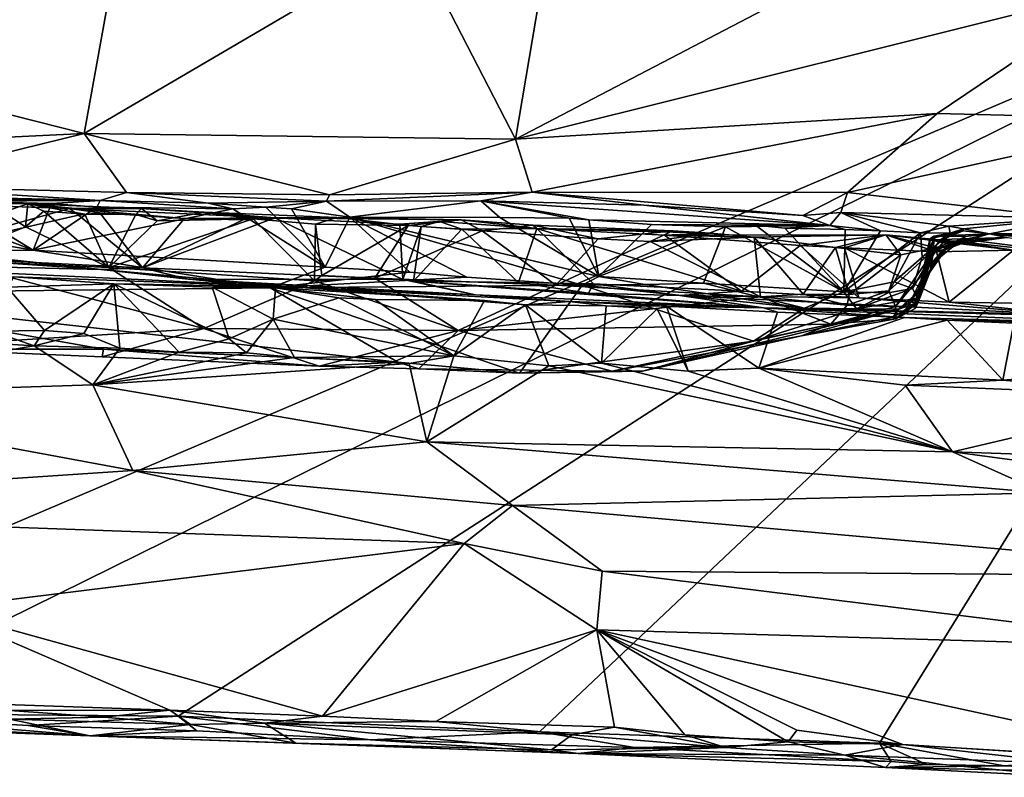
# Model space of a CAD drawing. Units: metres. Extents: x 24.78 to 30.5, y 1.35 to 7.15.
# Drawn here: x 28.41 to 29.48, y 1.38 to 2.2 of the extents above; entities that cross this region are included whole.
import ezdxf

# ---------------------------------------------------------------- set-up
doc = ezdxf.new("R2010")
doc.units = ezdxf.units.M

msp = doc.modelspace()

# ---------------------------------------------------------------- linework, layer by layer
at = {"layer": '1'}
for points in [[(29.8818, 2.2807, -1.6127), (27.9937, 1.4766, -1.5857), (27.7231, 3.4856, -1.6021)], [(28.0129, 2.1943, 1.0981), (28.5073, 2.2158, 1.1191), (28.0307, 2.3437, 1.1919)], [(28.1915, 1.4458, -1.5831), (27.9937, 1.4766, -1.5857), (29.8818, 2.2807, -1.6127)], [(28.1915, 1.4458, -1.5831), (29.8818, 2.2807, -1.6127), (28.5838, 1.4425, -1.5874)], [(28.5073, 2.2158, 1.1191), (28.4818, 2.0754, 1.0206), (28.8392, 2.2852, 1.1682)], [(28.8392, 2.2852, 1.1682), (28.4818, 2.0754, 1.0206), (28.9502, 2.0693, 1.0317)], [(28.5838, 1.4425, -1.5874), (29.8818, 2.2807, -1.6127), (28.9765, 1.4253, -1.5901)], [(28.8392, 2.2852, 1.1682), (28.9502, 2.0693, 1.0317), (28.9873, 2.2877, 1.1719)], [(28.9873, 2.2877, 1.1719), (28.9502, 2.0693, 1.0317), (29.337, 2.2714, 1.1705)], [(28.9765, 1.4253, -1.5901), (29.8818, 2.2807, -1.6127), (29.3457, 1.4132, -1.5943)], [(29.3457, 1.4132, -1.5943), (29.8818, 2.2807, -1.6127), (29.5955, 1.3979, -1.5971)], [(29.337, 2.2714, 1.1705), (28.9502, 2.0693, 1.0317), (29.6119, 2.235, 1.1574)], [(29.6119, 2.235, 1.1574), (28.9502, 2.0693, 1.0317), (29.4084, 2.0971, 1.0668)], [(29.6119, 2.235, 1.1574), (29.4084, 2.0971, 1.0668), (29.6707, 2.0908, 1.0683)], [(28.0129, 2.1943, 1.0981), (28.4818, 2.0754, 1.0206), (28.5073, 2.2158, 1.1191)], [(28.0129, 2.1943, 1.0981), (28.0019, 2.0522, 0.9845), (28.4818, 2.0754, 1.0206)], [(28.9502, 2.0693, 1.0317), (28.9683, 2.0118, 0.9804), (29.4084, 2.0971, 1.0668)], [(28.9683, 2.0118, 0.9804), (29.311, 2.0115, 0.9916), (29.4084, 2.0971, 1.0668)], [(29.4084, 2.0971, 1.0668), (29.311, 2.0115, 0.9916), (29.6707, 2.0908, 1.0683)], [(29.6707, 2.0908, 1.0683), (29.311, 2.0115, 0.9916), (29.5529, 1.9835, 0.9598)], [(28.4818, 2.0754, 1.0206), (28.0019, 2.0522, 0.9845), (28.2507, 2.0185, 0.9537)], [(28.2507, 2.0185, 0.9537), (28.5279, 2.0112, 0.9556), (28.4818, 2.0754, 1.0206)], [(28.4818, 2.0754, 1.0206), (28.5279, 2.0112, 0.9556), (28.7482, 2.009, 0.9662)], [(28.4818, 2.0754, 1.0206), (28.7482, 2.009, 0.9662), (28.9502, 2.0693, 1.0317)], [(28.9502, 2.0693, 1.0317), (28.7482, 2.009, 0.9662), (28.9683, 2.0118, 0.9804)], [(28.2507, 2.0185, 0.9537), (28.2446, 2.009, 0.8248), (28.4992, 2.0027, 0.8319)], [(28.5279, 2.0112, 0.9556), (28.2507, 2.0185, 0.9537), (28.4992, 2.0027, 0.8319)], [(28.4992, 2.0027, 0.8319), (28.6166, 1.9998, 0.8221), (28.5279, 2.0112, 0.9556)], [(28.5279, 2.0112, 0.9556), (28.6166, 1.9998, 0.8221), (28.7451, 2.002, 0.9449)], [(28.7482, 2.009, 0.9662), (28.5279, 2.0112, 0.9556), (28.7451, 2.002, 0.9449)], [(28.9683, 2.0118, 0.9804), (28.7482, 2.009, 0.9662), (28.7451, 2.002, 0.9449)], [(28.9683, 2.0118, 0.9804), (28.7451, 2.002, 0.9449), (28.9126, 2.0022, 0.9608)], [(28.9126, 2.0022, 0.9608), (29.0899, 1.9977, 0.9589), (28.9683, 2.0118, 0.9804)], [(28.9683, 2.0118, 0.9804), (29.0899, 1.9977, 0.9589), (29.2625, 1.9865, 0.9544)], [(28.9683, 2.0118, 0.9804), (29.2625, 1.9865, 0.9544), (29.311, 2.0115, 0.9916)], [(29.311, 2.0115, 0.9916), (29.2625, 1.9865, 0.9544), (29.3036, 1.9897, 0.952)], [(29.311, 2.0115, 0.9916), (29.3036, 1.9897, 0.952), (29.5529, 1.9835, 0.9598)], [(28.1665, 1.9925, 0.8116), (28.4264, 1.9487, 0.7919), (28.2801, 2.0045, 0.8151)], [(28.2446, 2.009, 0.8248), (28.2801, 2.0045, 0.8151), (28.4992, 2.0027, 0.8319)], [(28.3521, 2.001, 0.1109), (28.2797, 2.0005, -0.0103), (28.4208, 1.9989, 0.1109)], [(28.4208, 1.9989, 0.1109), (28.2797, 2.0005, -0.0103), (28.466, 1.9939, -0.0091)], [(28.2797, 2.0005, -0.0103), (28.2822, 1.9424, -0.0377), (28.466, 1.9939, -0.0091)], [(28.2801, 2.0045, 0.8151), (28.4264, 1.9487, 0.7919), (28.339, 2.0019, 0.8098)], [(28.2801, 2.0045, 0.8151), (28.339, 2.0019, 0.8098), (28.4992, 2.0027, 0.8319)], [(28.339, 2.0019, 0.8098), (28.4463, 1.9993, 0.8115), (28.4992, 2.0027, 0.8319)], [(28.339, 2.0019, 0.8098), (28.4264, 1.9487, 0.7919), (28.4463, 1.9993, 0.8115)], [(28.3521, 2.001, 0.1109), (28.4208, 1.9989, 0.1109), (28.3939, 1.9901, 0.1271)], [(28.4992, 2.0027, 0.8319), (28.4463, 1.9993, 0.8115), (28.4957, 1.9955, 0.8164)], [(28.4992, 2.0027, 0.8319), (28.4957, 1.9955, 0.8164), (28.6435, 1.9936, 0.8075)], [(28.4992, 2.0027, 0.8319), (28.6435, 1.9936, 0.8075), (28.6166, 1.9998, 0.8221)], [(28.6166, 1.9998, 0.8221), (28.6793, 1.9953, 0.8109), (28.7451, 2.002, 0.9449)], [(28.6166, 1.9998, 0.8221), (28.6435, 1.9936, 0.8075), (28.6793, 1.9953, 0.8109)], [(28.7451, 2.002, 0.9449), (28.6793, 1.9953, 0.8109), (28.7072, 1.9938, 0.8092)], [(28.7072, 1.9938, 0.8092), (28.7705, 1.9847, 0.8133), (28.7451, 2.002, 0.9449)], [(28.7451, 2.002, 0.9449), (28.7705, 1.9847, 0.8133), (28.9126, 2.0022, 0.9608)], [(28.9126, 2.0022, 0.9608), (28.7705, 1.9847, 0.8133), (28.9333, 1.9842, 0.8109)], [(28.9126, 2.0022, 0.9608), (28.9333, 1.9842, 0.8109), (29.0086, 1.9834, 0.8123)], [(29.0086, 1.9834, 0.8123), (29.0299, 1.9815, 0.8103), (28.9126, 2.0022, 0.9608)], [(28.9126, 2.0022, 0.9608), (29.0299, 1.9815, 0.8103), (29.2918, 1.9755, 0.8554)], [(29.0899, 1.9977, 0.9589), (28.9126, 2.0022, 0.9608), (29.2918, 1.9755, 0.8554)], [(28.1665, 1.9925, 0.8116), (28.3124, 1.9479, 0.7865), (28.4264, 1.9487, 0.7919)], [(28.466, 1.9939, -0.0091), (28.2822, 1.9424, -0.0377), (28.4756, 1.9868, -0.0159)], [(28.3291, 1.9382, 0.1465), (28.3939, 1.9901, 0.1271), (28.4181, 1.9741, 0.1344)], [(28.4181, 1.9741, 0.1344), (28.3939, 1.9901, 0.1271), (28.4208, 1.9989, 0.1109)], [(28.4181, 1.9741, 0.1344), (28.4208, 1.9989, 0.1109), (28.4382, 1.9911, 0.1265)], [(28.5086, 1.9298, 0.1461), (28.4181, 1.9741, 0.1344), (28.4382, 1.9911, 0.1265)], [(28.4382, 1.9911, 0.1265), (28.4208, 1.9989, 0.1109), (28.4827, 1.9877, 0.1258)], [(28.4208, 1.9989, 0.1109), (28.466, 1.9939, -0.0091), (28.5441, 1.9939, 0.1064)], [(28.4827, 1.9877, 0.1258), (28.4208, 1.9989, 0.1109), (28.5379, 1.9876, 0.1254)], [(28.5379, 1.9876, 0.1254), (28.4208, 1.9989, 0.1109), (28.5441, 1.9939, 0.1064)], [(28.4463, 1.9993, 0.8115), (28.4264, 1.9487, 0.7919), (28.4957, 1.9955, 0.8164)], [(28.4957, 1.9955, 0.8164), (28.4264, 1.9487, 0.7919), (28.6435, 1.9936, 0.8075)], [(28.4264, 1.9487, 0.7919), (28.7438, 1.9303, 0.7881), (28.6435, 1.9936, 0.8075)], [(28.4827, 1.9877, 0.1258), (28.5086, 1.9298, 0.1461), (28.4382, 1.9911, 0.1265)], [(28.466, 1.9939, -0.0091), (28.4756, 1.9868, -0.0159), (28.4989, 1.9894, -0.0161)], [(28.4989, 1.9894, -0.0161), (28.5907, 1.983, -0.0178), (28.466, 1.9939, -0.0091)], [(28.466, 1.9939, -0.0091), (28.5907, 1.983, -0.0178), (28.689, 1.9838, -0.0105)], [(28.5441, 1.9939, 0.1064), (28.466, 1.9939, -0.0091), (28.689, 1.9838, -0.0105)], [(28.4756, 1.9868, -0.0159), (28.5452, 1.9297, -0.04), (28.4989, 1.9894, -0.0161)], [(28.4989, 1.9894, -0.0161), (28.5452, 1.9297, -0.04), (28.5907, 1.983, -0.0178)], [(28.5613, 1.9805, 0.129), (28.5379, 1.9876, 0.1254), (28.5441, 1.9939, 0.1064)], [(28.5613, 1.9805, 0.129), (28.5441, 1.9939, 0.1064), (28.6123, 1.9899, 0.1055)], [(28.5441, 1.9939, 0.1064), (28.689, 1.9838, -0.0105), (28.6123, 1.9899, 0.1055)], [(28.5613, 1.9805, 0.129), (28.6123, 1.9899, 0.1055), (28.6653, 1.9827, 0.1224)], [(28.6653, 1.9827, 0.1224), (28.6123, 1.9899, 0.1055), (28.7563, 1.9842, 0.1107)], [(28.7563, 1.9842, 0.1107), (28.6123, 1.9899, 0.1055), (28.689, 1.9838, -0.0105)], [(28.6435, 1.9936, 0.8075), (28.7438, 1.9303, 0.7881), (28.6793, 1.9953, 0.8109)], [(28.6793, 1.9953, 0.8109), (28.7438, 1.9303, 0.7881), (28.7072, 1.9938, 0.8092)], [(28.7072, 1.9938, 0.8092), (28.7438, 1.9303, 0.7881), (28.7705, 1.9847, 0.8133)], [(29.0899, 1.9977, 0.9589), (29.2918, 1.9755, 0.8554), (29.2625, 1.9865, 0.9544)], [(29.2625, 1.9865, 0.9544), (29.2918, 1.9755, 0.8554), (29.3036, 1.9897, 0.952)], [(29.3466, 1.9699, 0.8059), (29.3036, 1.9897, 0.952), (29.2918, 1.9755, 0.8554)], [(29.3466, 1.9699, 0.8059), (29.3902, 1.9674, 0.8059), (29.3036, 1.9897, 0.952)], [(29.3036, 1.9897, 0.952), (29.3902, 1.9674, 0.8059), (29.421, 1.9748, 0.8189)], [(29.3036, 1.9897, 0.952), (29.421, 1.9748, 0.8189), (29.5529, 1.9835, 0.9598)], [(28.2822, 1.9424, -0.0377), (28.5452, 1.9297, -0.04), (28.4756, 1.9868, -0.0159)], [(28.5086, 1.9298, 0.1461), (28.4827, 1.9877, 0.1258), (28.5379, 1.9876, 0.1254)], [(28.5086, 1.9298, 0.1461), (28.5379, 1.9876, 0.1254), (28.5613, 1.9805, 0.129)], [(28.5086, 1.9298, 0.1461), (28.5613, 1.9805, 0.129), (28.6653, 1.9827, 0.1224)], [(28.5086, 1.9298, 0.1461), (28.6653, 1.9827, 0.1224), (28.732, 1.9153, 0.1533)], [(28.5452, 1.9297, -0.04), (28.689, 1.9838, -0.0105), (28.6544, 1.9815, -0.019)], [(28.5452, 1.9297, -0.04), (28.8281, 1.917, -0.0426), (28.689, 1.9838, -0.0105)], [(28.5907, 1.983, -0.0178), (28.5452, 1.9297, -0.04), (28.6544, 1.9815, -0.019)], [(28.6544, 1.9815, -0.019), (28.689, 1.9838, -0.0105), (28.5907, 1.983, -0.0178)], [(28.6653, 1.9827, 0.1224), (28.7563, 1.9842, 0.1107), (28.7332, 1.9768, 0.1258)], [(28.732, 1.9153, 0.1533), (28.6653, 1.9827, 0.1224), (28.7332, 1.9768, 0.1258)], [(28.7563, 1.9842, 0.1107), (28.689, 1.9838, -0.0105), (28.8913, 1.9815, 0.1036)], [(28.689, 1.9838, -0.0105), (28.8281, 1.917, -0.0426), (28.8249, 1.977, -0.0195)], [(28.689, 1.9838, -0.0105), (28.8249, 1.977, -0.0195), (28.8913, 1.9815, 0.1036)], [(28.7332, 1.9768, 0.1258), (28.7563, 1.9842, 0.1107), (28.8337, 1.9754, 0.1241)], [(28.7438, 1.9303, 0.7881), (28.8355, 1.9249, 0.7848), (28.7705, 1.9847, 0.8133)], [(28.8337, 1.9754, 0.1241), (28.7563, 1.9842, 0.1107), (28.8913, 1.9815, 0.1036)], [(28.8355, 1.9249, 0.7848), (28.8974, 1.9193, 0.7807), (28.7705, 1.9847, 0.8133)], [(28.7705, 1.9847, 0.8133), (29.0408, 1.9201, 0.7838), (28.9333, 1.9842, 0.8109)], [(28.8974, 1.9193, 0.7807), (29.0229, 1.9108, 0.7792), (28.7705, 1.9847, 0.8133)], [(28.7705, 1.9847, 0.8133), (29.0229, 1.9108, 0.7792), (29.0408, 1.9201, 0.7838)], [(28.8249, 1.977, -0.0195), (28.8678, 1.9799, -0.0043), (28.8913, 1.9815, 0.1036)], [(28.8249, 1.977, -0.0195), (28.848, 1.9746, -0.0209), (28.8678, 1.9799, -0.0043)], [(28.8337, 1.9754, 0.1241), (28.8913, 1.9815, 0.1036), (28.914, 1.9698, 0.1253)], [(28.848, 1.9746, -0.0209), (28.892, 1.9715, -0.0206), (28.8678, 1.9799, -0.0043)], [(28.8913, 1.9815, 0.1036), (28.8678, 1.9799, -0.0043), (28.9735, 1.9723, -0.0153)], [(28.892, 1.9715, -0.0206), (28.9735, 1.9723, -0.0153), (28.8678, 1.9799, -0.0043)], [(28.914, 1.9698, 0.1253), (28.8913, 1.9815, 0.1036), (28.9691, 1.9758, 0.1096)], [(28.8913, 1.9815, 0.1036), (28.9735, 1.9723, -0.0153), (28.9691, 1.9758, 0.1096)], [(28.9333, 1.9842, 0.8109), (29.0408, 1.9201, 0.7838), (29.0086, 1.9834, 0.8123)], [(29.0086, 1.9834, 0.8123), (29.0408, 1.9201, 0.7838), (29.0299, 1.9815, 0.8103)], [(29.0299, 1.9815, 0.8103), (29.0408, 1.9201, 0.7838), (29.098, 1.9765, 0.8111)], [(29.0299, 1.9815, 0.8103), (29.098, 1.9765, 0.8111), (29.2918, 1.9755, 0.8554)], [(29.421, 1.9748, 0.8189), (29.437, 1.9719, 0.7794), (29.5529, 1.9835, 0.9598)], [(29.437, 1.9719, 0.7794), (29.4651, 1.9663, 0.5532), (29.5529, 1.9835, 0.9598)], [(29.4651, 1.9663, 0.5532), (29.6412, 1.9679, 0.7707), (29.5529, 1.9835, 0.9598)], [(28.5086, 1.9298, 0.1461), (28.3291, 1.9382, 0.1465), (28.4181, 1.9741, 0.1344)], [(28.732, 1.9153, 0.1533), (28.7332, 1.9768, 0.1258), (28.7399, 1.9213, 0.1466)], [(28.7399, 1.9213, 0.1466), (28.7332, 1.9768, 0.1258), (28.8337, 1.9754, 0.1241)], [(28.7977, 1.9184, 0.1435), (28.7399, 1.9213, 0.1466), (28.8337, 1.9754, 0.1241)], [(28.7977, 1.9184, 0.1435), (28.8337, 1.9754, 0.1241), (28.914, 1.9698, 0.1253)], [(28.7977, 1.9184, 0.1435), (28.914, 1.9698, 0.1253), (28.994, 1.9106, 0.1432)], [(28.8249, 1.977, -0.0195), (28.8281, 1.917, -0.0426), (28.848, 1.9746, -0.0209)], [(28.8281, 1.917, -0.0426), (28.8396, 1.9149, -0.0441), (28.848, 1.9746, -0.0209)], [(28.848, 1.9746, -0.0209), (28.8396, 1.9149, -0.0441), (28.892, 1.9715, -0.0206)], [(28.8396, 1.9149, -0.0441), (28.9535, 1.9136, -0.0436), (28.892, 1.9715, -0.0206)], [(28.892, 1.9715, -0.0206), (28.9535, 1.9136, -0.0436), (28.9735, 1.9723, -0.0153)], [(29.0402, 1.961, 0.125), (28.914, 1.9698, 0.1253), (28.9691, 1.9758, 0.1096)], [(28.994, 1.9106, 0.1432), (28.914, 1.9698, 0.1253), (29.0402, 1.961, 0.125)], [(28.9535, 1.9136, -0.0436), (29.0349, 1.9121, -0.0425), (28.9735, 1.9723, -0.0153)], [(29.0402, 1.961, 0.125), (28.9691, 1.9758, 0.1096), (29.1214, 1.9698, 0.1084)], [(28.9691, 1.9758, 0.1096), (28.9735, 1.9723, -0.0153), (29.1214, 1.9698, 0.1084)], [(29.0349, 1.9121, -0.0425), (29.1959, 1.9043, -0.045), (28.9735, 1.9723, -0.0153)], [(28.9735, 1.9723, -0.0153), (29.1959, 1.9043, -0.045), (29.112, 1.965, -0.0189)], [(29.1214, 1.9698, 0.1084), (28.9735, 1.9723, -0.0153), (29.1621, 1.9672, 0.1089)], [(29.1621, 1.9672, 0.1089), (28.9735, 1.9723, -0.0153), (29.112, 1.965, -0.0189)], [(29.0965, 1.9583, 0.1242), (29.0402, 1.961, 0.125), (29.1214, 1.9698, 0.1084)], [(29.098, 1.9765, 0.8111), (29.0408, 1.9201, 0.7838), (29.1784, 1.9741, 0.8041)], [(29.0408, 1.9201, 0.7838), (29.1546, 1.913, 0.7869), (29.1784, 1.9741, 0.8041)], [(29.1621, 1.9672, 0.1089), (29.0965, 1.9583, 0.1242), (29.1214, 1.9698, 0.1084)], [(29.098, 1.9765, 0.8111), (29.1784, 1.9741, 0.8041), (29.2918, 1.9755, 0.8554)], [(29.1784, 1.9741, 0.8041), (29.1546, 1.913, 0.7869), (29.3068, 1.9035, 0.7824)], [(29.1784, 1.9741, 0.8041), (29.211, 1.9757, 0.8087), (29.2918, 1.9755, 0.8554)], [(29.1784, 1.9741, 0.8041), (29.3068, 1.9035, 0.7824), (29.211, 1.9757, 0.8087)], [(29.211, 1.9757, 0.8087), (29.3068, 1.9035, 0.7824), (29.2429, 1.9725, 0.8071)], [(29.211, 1.9757, 0.8087), (29.2429, 1.9725, 0.8071), (29.2918, 1.9755, 0.8554)], [(29.2429, 1.9725, 0.8071), (29.3083, 1.9712, 0.8078), (29.2918, 1.9755, 0.8554)], [(29.2429, 1.9725, 0.8071), (29.3068, 1.9035, 0.7824), (29.3083, 1.9712, 0.8078)], [(29.2918, 1.9755, 0.8554), (29.3083, 1.9712, 0.8078), (29.3466, 1.9699, 0.8059)], [(29.3068, 1.9035, 0.7824), (29.3466, 1.9699, 0.8059), (29.3083, 1.9712, 0.8078)], [(29.3466, 1.9699, 0.8059), (29.3068, 1.9035, 0.7824), (29.3902, 1.9674, 0.8059)], [(29.421, 1.9748, 0.8189), (29.3902, 1.9674, 0.8059), (29.4225, 1.9672, 0.7888)], [(29.4097, 1.9585, 0.7208), (29.4004, 1.9612, 0.6339), (29.4365, 1.9696, 0.7017)], [(29.4365, 1.9696, 0.7017), (29.4004, 1.9612, 0.6339), (29.4048, 1.9639, 0.5793)], [(29.4365, 1.9696, 0.7017), (29.4048, 1.9639, 0.5793), (29.4651, 1.9663, 0.5532)], [(29.4225, 1.9672, 0.7888), (29.4097, 1.9585, 0.7208), (29.437, 1.9719, 0.7794)], [(29.4097, 1.9585, 0.7208), (29.4365, 1.9696, 0.7017), (29.437, 1.9719, 0.7794)], [(29.4225, 1.9672, 0.7888), (29.437, 1.9719, 0.7794), (29.421, 1.9748, 0.8189)], [(29.4365, 1.9696, 0.7017), (29.4651, 1.9663, 0.5532), (29.437, 1.9719, 0.7794)], [(29.6412, 1.9679, 0.7707), (29.4651, 1.9663, 0.5532), (29.6552, 1.9568, 0.5695)], [(28.994, 1.9106, 0.1432), (29.0402, 1.961, 0.125), (29.0965, 1.9583, 0.1242)], [(28.994, 1.9106, 0.1432), (29.0965, 1.9583, 0.1242), (29.2166, 1.8979, 0.1452)], [(29.2097, 1.963, 0.1183), (29.0965, 1.9583, 0.1242), (29.1621, 1.9672, 0.1089)], [(29.2166, 1.8979, 0.1452), (29.0965, 1.9583, 0.1242), (29.2097, 1.963, 0.1183)], [(29.2097, 1.963, 0.1183), (29.1621, 1.9672, 0.1089), (29.112, 1.965, -0.0189)], [(29.2097, 1.963, 0.1183), (29.112, 1.965, -0.0189), (29.3524, 1.9652, 0.0743)], [(29.112, 1.965, -0.0189), (29.2595, 1.9537, -0.0222), (29.3524, 1.9652, 0.0743)], [(29.112, 1.965, -0.0189), (29.1959, 1.9043, -0.045), (29.2595, 1.9537, -0.0222)], [(29.2979, 1.9516, 0.123), (29.2097, 1.963, 0.1183), (29.3524, 1.9652, 0.0743)], [(29.2166, 1.8979, 0.1452), (29.2097, 1.963, 0.1183), (29.2629, 1.901, 0.1416)], [(29.2629, 1.901, 0.1416), (29.2097, 1.963, 0.1183), (29.2979, 1.9516, 0.123)], [(29.3524, 1.9652, 0.0743), (29.2595, 1.9537, -0.0222), (29.3076, 1.9511, -0.0226)], [(29.3688, 1.9436, 0.1243), (29.2979, 1.9516, 0.123), (29.3524, 1.9652, 0.0743)], [(29.3068, 1.9035, 0.7824), (29.3616, 1.9143, 0.7841), (29.3902, 1.9674, 0.8059)], [(29.3524, 1.9652, 0.0743), (29.3076, 1.9511, -0.0226), (29.4077, 1.947, -0.0249)], [(29.3524, 1.9652, 0.0743), (29.4077, 1.947, -0.0249), (29.4911, 1.9486, -0.0198)], [(29.3688, 1.9436, 0.1243), (29.3524, 1.9652, 0.0743), (29.4069, 1.9513, 0.1362)], [(29.4069, 1.9513, 0.1362), (29.3524, 1.9652, 0.0743), (29.4259, 1.9584, 0.126)], [(29.3524, 1.9652, 0.0743), (29.4911, 1.9486, -0.0198), (29.4259, 1.9584, 0.126)], [(29.3616, 1.9143, 0.7841), (29.3919, 1.941, 0.7777), (29.3902, 1.9674, 0.8059)], [(29.3868, 1.8965, 0.6017), (29.4048, 1.9639, 0.5793), (29.4004, 1.9612, 0.6339)], [(29.3868, 1.8965, 0.6017), (29.3915, 1.9062, 0.5336), (29.4048, 1.9639, 0.5793)], [(29.4001, 1.9385, 0.753), (29.3868, 1.8965, 0.6017), (29.4004, 1.9612, 0.6339)], [(29.3902, 1.9674, 0.8059), (29.3919, 1.941, 0.7777), (29.4225, 1.9672, 0.7888)], [(29.4048, 1.9639, 0.5793), (29.3915, 1.9062, 0.5336), (29.4042, 1.947, 0.5357)], [(29.3919, 1.941, 0.7777), (29.4001, 1.9385, 0.753), (29.4225, 1.9672, 0.7888)], [(29.3983, 1.9466, 0.3728), (29.4007, 1.9599, 0.3362), (29.4347, 1.9577, 0.3909)], [(29.4007, 1.9599, 0.3362), (29.3983, 1.9466, 0.3728), (29.3994, 1.9472, 0.2628)], [(29.4038, 1.9349, 0.4269), (29.3983, 1.9466, 0.3728), (29.4336, 1.9592, 0.4507)], [(29.4336, 1.9592, 0.4507), (29.3983, 1.9466, 0.3728), (29.4347, 1.9577, 0.3909)], [(29.4007, 1.9599, 0.3362), (29.3994, 1.9472, 0.2628), (29.4245, 1.9545, 0.2525)], [(29.4001, 1.9385, 0.753), (29.4097, 1.9585, 0.7208), (29.4225, 1.9672, 0.7888)], [(29.4001, 1.9385, 0.753), (29.4004, 1.9612, 0.6339), (29.4097, 1.9585, 0.7208)], [(29.4007, 1.9599, 0.3362), (29.4245, 1.9545, 0.2525), (29.4835, 1.9623, 0.3107)], [(29.4347, 1.9577, 0.3909), (29.4007, 1.9599, 0.3362), (29.4835, 1.9623, 0.3107)], [(29.4177, 1.9499, 0.4806), (29.4038, 1.9349, 0.4269), (29.4336, 1.9592, 0.4507)], [(29.4391, 1.9637, 0.5299), (29.4048, 1.9639, 0.5793), (29.4042, 1.947, 0.5357)], [(29.4042, 1.947, 0.5357), (29.4177, 1.9499, 0.4806), (29.4391, 1.9637, 0.5299)], [(29.4651, 1.9663, 0.5532), (29.4048, 1.9639, 0.5793), (29.4391, 1.9637, 0.5299)], [(29.4135, 1.9478, 0.2047), (29.4069, 1.9513, 0.1362), (29.4259, 1.9584, 0.126)], [(29.4135, 1.9478, 0.2047), (29.4259, 1.9584, 0.126), (29.4443, 1.9596, 0.2263)], [(29.4135, 1.9478, 0.2047), (29.4443, 1.9596, 0.2263), (29.4245, 1.9545, 0.2525)], [(29.4177, 1.9499, 0.4806), (29.4336, 1.9592, 0.4507), (29.4391, 1.9637, 0.5299)], [(29.4245, 1.9545, 0.2525), (29.4443, 1.9596, 0.2263), (29.4835, 1.9623, 0.3107)], [(29.4443, 1.9596, 0.2263), (29.4259, 1.9584, 0.126), (29.6063, 1.9392, -0.0223)], [(29.4259, 1.9584, 0.126), (29.4911, 1.9486, -0.0198), (29.6063, 1.9392, -0.0223)], [(29.4336, 1.9592, 0.4507), (29.4347, 1.9577, 0.3909), (29.4651, 1.9663, 0.5532)], [(29.4336, 1.9592, 0.4507), (29.4651, 1.9663, 0.5532), (29.4391, 1.9637, 0.5299)], [(29.4651, 1.9663, 0.5532), (29.4347, 1.9577, 0.3909), (29.4835, 1.9623, 0.3107)], [(29.6063, 1.9392, -0.0223), (29.4835, 1.9623, 0.3107), (29.4443, 1.9596, 0.2263)], [(29.4651, 1.9663, 0.5532), (29.4835, 1.9623, 0.3107), (29.6476, 1.9471, 0.2897)], [(29.4651, 1.9663, 0.5532), (29.6476, 1.9471, 0.2897), (29.6552, 1.9568, 0.5695)], [(28.3124, 1.9479, 0.7865), (28.1611, 1.9017, 0.6653), (28.684, 1.9077, 0.7338)], [(28.4264, 1.9487, 0.7919), (28.3124, 1.9479, 0.7865), (28.684, 1.9077, 0.7338)], [(28.4264, 1.9487, 0.7919), (28.684, 1.9077, 0.7338), (28.7438, 1.9303, 0.7881)], [(29.1959, 1.9043, -0.045), (29.3233, 1.8971, -0.0454), (29.2595, 1.9537, -0.0222)], [(29.2595, 1.9537, -0.0222), (29.3233, 1.8971, -0.0454), (29.3076, 1.9511, -0.0226)], [(29.2629, 1.901, 0.1416), (29.2979, 1.9516, 0.123), (29.3127, 1.9006, 0.1398)], [(29.3127, 1.9006, 0.1398), (29.2979, 1.9516, 0.123), (29.3688, 1.9436, 0.1243)], [(29.3233, 1.8971, -0.0454), (29.4213, 1.8921, -0.0454), (29.3076, 1.9511, -0.0226)], [(29.3076, 1.9511, -0.0226), (29.4213, 1.8921, -0.0454), (29.4077, 1.947, -0.0249)], [(29.3557, 1.9047, 0.1477), (29.3688, 1.9436, 0.1243), (29.4069, 1.9513, 0.1362)], [(29.3631, 1.8874, 0.1974), (29.3557, 1.9047, 0.1477), (29.4069, 1.9513, 0.1362)], [(29.3631, 1.8874, 0.1974), (29.4069, 1.9513, 0.1362), (29.4135, 1.9478, 0.2047)], [(29.3762, 1.8867, 0.2392), (29.3631, 1.8874, 0.1974), (29.4135, 1.9478, 0.2047)], [(29.3762, 1.8867, 0.2392), (29.4135, 1.9478, 0.2047), (29.3977, 1.9303, 0.2265)], [(29.3845, 1.8852, 0.2966), (29.3835, 1.8885, 0.2713), (29.3994, 1.9472, 0.2628)], [(29.3994, 1.9472, 0.2628), (29.3835, 1.8885, 0.2713), (29.3977, 1.9303, 0.2265)], [(29.3878, 1.8924, 0.3435), (29.3845, 1.8852, 0.2966), (29.3994, 1.9472, 0.2628)], [(29.3878, 1.8924, 0.3435), (29.3994, 1.9472, 0.2628), (29.3983, 1.9466, 0.3728)], [(29.4038, 1.9349, 0.4269), (29.3878, 1.8924, 0.3435), (29.3983, 1.9466, 0.3728)], [(29.3915, 1.9062, 0.5336), (29.4002, 1.9249, 0.4954), (29.4042, 1.947, 0.5357)], [(29.3994, 1.9472, 0.2628), (29.3977, 1.9303, 0.2265), (29.408, 1.9513, 0.2433)], [(29.408, 1.9513, 0.2433), (29.3977, 1.9303, 0.2265), (29.4135, 1.9478, 0.2047)], [(29.3994, 1.9472, 0.2628), (29.408, 1.9513, 0.2433), (29.4245, 1.9545, 0.2525)], [(29.4002, 1.9249, 0.4954), (29.4177, 1.9499, 0.4806), (29.4042, 1.947, 0.5357)], [(29.4002, 1.9249, 0.4954), (29.4038, 1.9349, 0.4269), (29.4177, 1.9499, 0.4806)], [(29.4077, 1.947, -0.0249), (29.4213, 1.8921, -0.0454), (29.4911, 1.9486, -0.0198)], [(29.408, 1.9513, 0.2433), (29.4135, 1.9478, 0.2047), (29.4245, 1.9545, 0.2525)], [(29.4213, 1.8921, -0.0454), (29.5116, 1.8909, -0.0433), (29.4911, 1.9486, -0.0198)], [(28.5003, 1.9278, -0.0499), (28.2822, 1.9424, -0.0377), (28.1206, 1.9369, -0.073)], [(28.1206, 1.9369, -0.073), (28.4056, 1.9198, -0.5159), (28.7081, 1.9089, -0.352)], [(28.1206, 1.9369, -0.073), (28.7081, 1.9089, -0.352), (28.5003, 1.9278, -0.0499)], [(28.2739, 1.8426, 0.424), (28.3291, 1.9382, 0.1465), (28.6117, 1.8636, 0.3096)], [(28.2822, 1.9424, -0.0377), (28.5003, 1.9278, -0.0499), (28.5452, 1.9297, -0.04)], [(28.3291, 1.9382, 0.1465), (28.5086, 1.9298, 0.1461), (28.6117, 1.8636, 0.3096)], [(29.3557, 1.9047, 0.1477), (29.3127, 1.9006, 0.1398), (29.3688, 1.9436, 0.1243)], [(29.3616, 1.9143, 0.7841), (29.3816, 1.9072, 0.7072), (29.3919, 1.941, 0.7777)], [(29.3919, 1.941, 0.7777), (29.3816, 1.9072, 0.7072), (29.4001, 1.9385, 0.753)], [(29.3816, 1.9072, 0.7072), (29.3868, 1.8965, 0.6017), (29.4001, 1.9385, 0.753)], [(28.5452, 1.9297, -0.04), (28.5003, 1.9278, -0.0499), (28.5947, 1.9171, -0.0681)], [(28.5003, 1.9278, -0.0499), (28.7081, 1.9089, -0.352), (28.5947, 1.9171, -0.0681)], [(28.5086, 1.9298, 0.1461), (28.732, 1.9153, 0.1533), (28.6117, 1.8636, 0.3096)], [(28.5452, 1.9297, -0.04), (28.5947, 1.9171, -0.0681), (28.8281, 1.917, -0.0426)], [(28.8355, 1.9249, 0.7848), (28.7438, 1.9303, 0.7881), (28.684, 1.9077, 0.7338)], [(29.3835, 1.8885, 0.2713), (29.3762, 1.8867, 0.2392), (29.3977, 1.9303, 0.2265)], [(29.4002, 1.9249, 0.4954), (29.3878, 1.8924, 0.3435), (29.4038, 1.9349, 0.4269)], [(28.4056, 1.9198, -0.5159), (28.3981, 1.9085, -0.5291), (28.5141, 1.9123, -0.5236)], [(28.4056, 1.9198, -0.5159), (28.5141, 1.9123, -0.5236), (28.7081, 1.9089, -0.352)], [(28.5947, 1.9171, -0.0681), (28.7081, 1.9089, -0.352), (28.907, 1.9002, -0.1115)], [(28.5947, 1.9171, -0.0681), (28.907, 1.9002, -0.1115), (28.8281, 1.917, -0.0426)], [(28.6117, 1.8636, 0.3096), (28.732, 1.9153, 0.1533), (28.8882, 1.8614, 0.2496)], [(28.8355, 1.9249, 0.7848), (28.684, 1.9077, 0.7338), (28.8974, 1.9193, 0.7807)], [(28.684, 1.9077, 0.7338), (29.0229, 1.9108, 0.7792), (28.8974, 1.9193, 0.7807)], [(28.732, 1.9153, 0.1533), (28.7399, 1.9213, 0.1466), (28.7977, 1.9184, 0.1435)], [(28.732, 1.9153, 0.1533), (28.7977, 1.9184, 0.1435), (28.8882, 1.8614, 0.2496)], [(28.7977, 1.9184, 0.1435), (28.994, 1.9106, 0.1432), (28.8882, 1.8614, 0.2496)], [(28.8281, 1.917, -0.0426), (28.907, 1.9002, -0.1115), (28.8396, 1.9149, -0.0441)], [(28.8396, 1.9149, -0.0441), (28.907, 1.9002, -0.1115), (29.2198, 1.8862, -0.1345)], [(28.8396, 1.9149, -0.0441), (29.2198, 1.8862, -0.1345), (29.0295, 1.902, -0.0585)], [(29.0295, 1.902, -0.0585), (28.9535, 1.9136, -0.0436), (28.8396, 1.9149, -0.0441)], [(29.0408, 1.9201, 0.7838), (29.0229, 1.9108, 0.7792), (29.0907, 1.9115, 0.7814)], [(29.0408, 1.9201, 0.7838), (29.0907, 1.9115, 0.7814), (29.1546, 1.913, 0.7869)], [(29.3068, 1.9035, 0.7824), (29.3552, 1.9023, 0.7622), (29.3616, 1.9143, 0.7841)], [(29.3616, 1.9143, 0.7841), (29.3552, 1.9023, 0.7622), (29.3816, 1.9072, 0.7072)], [(29.3915, 1.9062, 0.5336), (29.3878, 1.8924, 0.3435), (29.4002, 1.9249, 0.4954)], [(28.684, 1.9077, 0.7338), (28.1611, 1.9017, 0.6653), (28.8225, 1.8269, 0.5151)], [(28.3981, 1.9085, -0.5291), (28.3818, 1.8608, -0.5413), (28.4387, 1.8613, -0.5365)], [(28.3981, 1.9085, -0.5291), (28.4387, 1.8613, -0.5365), (28.5141, 1.9123, -0.5236)], [(28.5141, 1.9123, -0.5236), (28.4387, 1.8613, -0.5365), (28.4816, 1.8582, -0.5392)], [(28.4816, 1.8582, -0.5392), (28.5205, 1.8421, -0.551), (28.5141, 1.9123, -0.5236)], [(28.5141, 1.9123, -0.5236), (28.6209, 1.9084, -0.5263), (28.7081, 1.9089, -0.352)], [(28.5205, 1.8421, -0.551), (28.5852, 1.8379, -0.5537), (28.5141, 1.9123, -0.5236)], [(28.5141, 1.9123, -0.5236), (28.5852, 1.8379, -0.5537), (28.6394, 1.8523, -0.5398)], [(28.5141, 1.9123, -0.5236), (28.6394, 1.8523, -0.5398), (28.6209, 1.9084, -0.5263)], [(28.7081, 1.9089, -0.352), (28.6209, 1.9084, -0.5263), (28.6896, 1.9079, -0.5163)], [(28.6209, 1.9084, -0.5263), (28.6394, 1.8523, -0.5398), (28.6873, 1.8738, -0.5366)], [(28.6209, 1.9084, -0.5263), (28.6873, 1.8738, -0.5366), (28.6896, 1.9079, -0.5163)], [(28.684, 1.9077, 0.7338), (28.9546, 1.815, 0.4765), (29.0229, 1.9108, 0.7792)], [(28.684, 1.9077, 0.7338), (28.8225, 1.8269, 0.5151), (28.9546, 1.815, 0.4765)], [(28.6896, 1.9079, -0.5163), (28.6873, 1.8738, -0.5366), (28.7585, 1.8969, -0.5295)], [(28.7081, 1.9089, -0.352), (28.6896, 1.9079, -0.5163), (28.9168, 1.894, -0.5282)], [(28.6896, 1.9079, -0.5163), (28.7585, 1.8969, -0.5295), (28.7981, 1.895, -0.531)], [(28.6896, 1.9079, -0.5163), (28.7981, 1.895, -0.531), (28.9168, 1.894, -0.5282)], [(28.7081, 1.9089, -0.352), (28.9168, 1.894, -0.5282), (28.9611, 1.8892, -0.5257)], [(28.7081, 1.9089, -0.352), (28.9611, 1.8892, -0.5257), (29.0085, 1.893, -0.5246)], [(28.907, 1.9002, -0.1115), (28.7081, 1.9089, -0.352), (29.0085, 1.893, -0.5246)], [(28.994, 1.9106, 0.1432), (29.2166, 1.8979, 0.1452), (28.8882, 1.8614, 0.2496)], [(28.9535, 1.9136, -0.0436), (29.0295, 1.902, -0.0585), (29.0349, 1.9121, -0.0425)], [(29.0229, 1.9108, 0.7792), (28.9546, 1.815, 0.4765), (29.2088, 1.85, 0.6219)], [(29.0907, 1.9115, 0.7814), (29.0229, 1.9108, 0.7792), (29.2644, 1.8857, 0.7438)], [(29.0229, 1.9108, 0.7792), (29.2088, 1.85, 0.6219), (29.2644, 1.8857, 0.7438)], [(29.0295, 1.902, -0.0585), (29.1288, 1.8995, -0.0589), (29.0349, 1.9121, -0.0425)], [(29.0349, 1.9121, -0.0425), (29.1288, 1.8995, -0.0589), (29.1959, 1.9043, -0.045)], [(29.0907, 1.9115, 0.7814), (29.2644, 1.8857, 0.7438), (29.1546, 1.913, 0.7869)], [(29.1959, 1.9043, -0.045), (29.1288, 1.8995, -0.0589), (29.3233, 1.8971, -0.0454)], [(29.1546, 1.913, 0.7869), (29.2644, 1.8857, 0.7438), (29.3068, 1.9035, 0.7824)], [(29.3068, 1.9035, 0.7824), (29.2644, 1.8857, 0.7438), (29.3206, 1.8849, 0.7245)], [(29.3068, 1.9035, 0.7824), (29.3206, 1.8849, 0.7245), (29.3552, 1.9023, 0.7622)], [(29.3106, 1.889, 0.1571), (29.3127, 1.9006, 0.1398), (29.3557, 1.9047, 0.1477)], [(29.3106, 1.889, 0.1571), (29.3557, 1.9047, 0.1477), (29.3631, 1.8874, 0.1974)], [(29.3206, 1.8849, 0.7245), (29.3868, 1.8965, 0.6017), (29.3816, 1.9072, 0.7072)], [(29.3206, 1.8849, 0.7245), (29.3816, 1.9072, 0.7072), (29.3552, 1.9023, 0.7622)], [(29.3915, 1.9062, 0.5336), (29.3667, 1.8845, 0.5437), (29.3878, 1.8924, 0.3435)], [(29.3868, 1.8965, 0.6017), (29.3667, 1.8845, 0.5437), (29.3915, 1.9062, 0.5336)], [(28.1611, 1.9017, 0.6653), (28.3082, 1.8413, 0.4687), (28.5027, 1.8413, 0.5142)], [(28.1611, 1.9017, 0.6653), (28.5027, 1.8413, 0.5142), (28.8225, 1.8269, 0.5151)], [(28.6873, 1.8738, -0.5366), (28.8832, 1.8339, -0.5446), (28.7585, 1.8969, -0.5295)], [(28.7585, 1.8969, -0.5295), (28.8832, 1.8339, -0.5446), (28.7981, 1.895, -0.531)], [(28.7981, 1.895, -0.531), (28.8832, 1.8339, -0.5446), (28.9168, 1.894, -0.5282)], [(28.9168, 1.894, -0.5282), (28.8832, 1.8339, -0.5446), (28.9611, 1.8892, -0.5257)], [(28.8882, 1.8614, 0.2496), (29.2166, 1.8979, 0.1452), (29.2928, 1.8683, 0.2256)], [(28.907, 1.9002, -0.1115), (29.0085, 1.893, -0.5246), (29.2198, 1.8862, -0.1345)], [(29.0489, 1.8882, -0.5297), (29.0085, 1.893, -0.5246), (28.9611, 1.8892, -0.5257)], [(29.0085, 1.893, -0.5246), (29.1143, 1.8877, -0.5275), (29.2198, 1.8862, -0.1345)], [(29.0085, 1.893, -0.5246), (29.0489, 1.8882, -0.5297), (29.1143, 1.8877, -0.5275)], [(29.0295, 1.902, -0.0585), (29.2198, 1.8862, -0.1345), (29.1288, 1.8995, -0.0589)], [(29.1288, 1.8995, -0.0589), (29.2198, 1.8862, -0.1345), (29.5451, 1.8787, -0.0618)], [(29.1288, 1.8995, -0.0589), (29.5451, 1.8787, -0.0618), (29.3233, 1.8971, -0.0454)], [(29.2166, 1.8979, 0.1452), (29.2629, 1.901, 0.1416), (29.3106, 1.889, 0.1571)], [(29.2928, 1.8683, 0.2256), (29.2166, 1.8979, 0.1452), (29.3106, 1.889, 0.1571)], [(29.2629, 1.901, 0.1416), (29.3127, 1.9006, 0.1398), (29.3106, 1.889, 0.1571)], [(29.3206, 1.8849, 0.7245), (29.3667, 1.8845, 0.5437), (29.3868, 1.8965, 0.6017)], [(29.3233, 1.8971, -0.0454), (29.5451, 1.8787, -0.0618), (29.4213, 1.8921, -0.0454)], [(28.8832, 1.8339, -0.5446), (28.9864, 1.823, -0.5551), (28.9611, 1.8892, -0.5257)], [(28.9611, 1.8892, -0.5257), (28.9864, 1.823, -0.5551), (29.0437, 1.8261, -0.5488)], [(28.9611, 1.8892, -0.5257), (29.0437, 1.8261, -0.5488), (29.0489, 1.8882, -0.5297)], [(29.0489, 1.8882, -0.5297), (29.0437, 1.8261, -0.5488), (29.1043, 1.885, -0.5299)], [(29.0437, 1.8261, -0.5488), (29.1378, 1.8173, -0.5559), (29.1043, 1.885, -0.5299)], [(29.0489, 1.8882, -0.5297), (29.1043, 1.885, -0.5299), (29.1143, 1.8877, -0.5275)], [(29.0884, 1.8174, 0.4976), (29.2611, 1.8555, 0.3298), (29.3667, 1.8845, 0.5437)], [(29.0884, 1.8174, 0.4976), (29.3667, 1.8845, 0.5437), (29.2088, 1.85, 0.6219)], [(29.1043, 1.885, -0.5299), (29.1378, 1.8173, -0.5559), (29.1143, 1.8877, -0.5275)], [(29.1378, 1.8173, -0.5559), (29.2148, 1.8205, -0.5501), (29.1143, 1.8877, -0.5275)], [(29.1143, 1.8877, -0.5275), (29.2348, 1.8813, -0.5298), (29.2198, 1.8862, -0.1345)], [(29.1143, 1.8877, -0.5275), (29.2148, 1.8205, -0.5501), (29.2348, 1.8813, -0.5298)], [(29.2644, 1.8857, 0.7438), (29.2088, 1.85, 0.6219), (29.3206, 1.8849, 0.7245)], [(29.2088, 1.85, 0.6219), (29.3667, 1.8845, 0.5437), (29.3206, 1.8849, 0.7245)], [(29.2198, 1.8862, -0.1345), (29.2348, 1.8813, -0.5298), (29.373, 1.8754, -0.5333)], [(29.2198, 1.8862, -0.1345), (29.373, 1.8754, -0.5333), (29.67, 1.8673, -0.3743)], [(29.5451, 1.8787, -0.0618), (29.2198, 1.8862, -0.1345), (29.681, 1.8738, -0.063)], [(29.2198, 1.8862, -0.1345), (29.67, 1.8673, -0.3743), (29.681, 1.8738, -0.063)], [(29.3667, 1.8845, 0.5437), (29.2611, 1.8555, 0.3298), (29.3601, 1.8759, 0.3716)], [(29.2928, 1.8683, 0.2256), (29.3106, 1.889, 0.1571), (29.3631, 1.8874, 0.1974)], [(29.2928, 1.8683, 0.2256), (29.3631, 1.8874, 0.1974), (29.3633, 1.874, 0.2746)], [(29.3601, 1.8759, 0.3716), (29.3633, 1.874, 0.2746), (29.3878, 1.8924, 0.3435)], [(29.3667, 1.8845, 0.5437), (29.3601, 1.8759, 0.3716), (29.3878, 1.8924, 0.3435)], [(29.3633, 1.874, 0.2746), (29.3631, 1.8874, 0.1974), (29.3762, 1.8867, 0.2392)], [(29.3633, 1.874, 0.2746), (29.3845, 1.8852, 0.2966), (29.3878, 1.8924, 0.3435)], [(29.3845, 1.8852, 0.2966), (29.3633, 1.874, 0.2746), (29.3835, 1.8885, 0.2713)], [(29.3633, 1.874, 0.2746), (29.3762, 1.8867, 0.2392), (29.3835, 1.8885, 0.2713)], [(29.4213, 1.8921, -0.0454), (29.5451, 1.8787, -0.0618), (29.5116, 1.8909, -0.0433)], [(28.6394, 1.8523, -0.5398), (28.6581, 1.8371, -0.5515), (28.6873, 1.8738, -0.5366)], [(28.6581, 1.8371, -0.5515), (28.7105, 1.8322, -0.5557), (28.6873, 1.8738, -0.5366)], [(28.6873, 1.8738, -0.5366), (28.7105, 1.8322, -0.5557), (28.8832, 1.8339, -0.5446)], [(29.2348, 1.8813, -0.5298), (29.2148, 1.8205, -0.5501), (29.373, 1.8754, -0.5333)], [(29.373, 1.8754, -0.5333), (29.2148, 1.8205, -0.5501), (29.4191, 1.8726, -0.5341)], [(29.2148, 1.8205, -0.5501), (29.4796, 1.8076, -0.553), (29.4191, 1.8726, -0.5341)], [(29.3601, 1.8759, 0.3716), (29.2611, 1.8555, 0.3298), (29.3633, 1.874, 0.2746)], [(29.2611, 1.8555, 0.3298), (29.2928, 1.8683, 0.2256), (29.3633, 1.874, 0.2746)], [(29.67, 1.8673, -0.3743), (29.373, 1.8754, -0.5333), (29.4191, 1.8726, -0.5341)], [(29.67, 1.8673, -0.3743), (29.4191, 1.8726, -0.5341), (29.4916, 1.8694, -0.5353)], [(29.4191, 1.8726, -0.5341), (29.4796, 1.8076, -0.553), (29.4916, 1.8694, -0.5353)], [(28.5013, 1.8329, 0.4412), (28.2739, 1.8426, 0.424), (28.6117, 1.8636, 0.3096)], [(28.3818, 1.8608, -0.5413), (28.2888, 1.8536, -0.5496), (28.4274, 1.8446, -0.5527)], [(28.3818, 1.8608, -0.5413), (28.4274, 1.8446, -0.5527), (28.4387, 1.8613, -0.5365)], [(28.4387, 1.8613, -0.5365), (28.4274, 1.8446, -0.5527), (28.4816, 1.8582, -0.5392)], [(28.5013, 1.8329, 0.4412), (28.6117, 1.8636, 0.3096), (28.7371, 1.8226, 0.457)], [(28.7371, 1.8226, 0.457), (28.6117, 1.8636, 0.3096), (28.8882, 1.8614, 0.2496)], [(28.7371, 1.8226, 0.457), (28.8882, 1.8614, 0.2496), (28.8453, 1.8198, 0.4364)], [(28.8453, 1.8198, 0.4364), (28.8882, 1.8614, 0.2496), (29.0553, 1.8173, 0.4122)], [(29.0553, 1.8173, 0.4122), (28.8882, 1.8614, 0.2496), (29.2928, 1.8683, 0.2256)], [(29.2611, 1.8555, 0.3298), (29.0553, 1.8173, 0.4122), (29.2928, 1.8683, 0.2256)], [(29.4796, 1.8076, -0.553), (29.5439, 1.8125, -0.549), (29.4916, 1.8694, -0.5353)], [(28.2888, 1.8536, -0.5496), (28.1008, 1.7898, -0.7293), (28.4274, 1.8446, -0.5527)], [(28.4816, 1.8582, -0.5392), (28.4274, 1.8446, -0.5527), (28.5205, 1.8421, -0.551)], [(28.6394, 1.8523, -0.5398), (28.5852, 1.8379, -0.5537), (28.6581, 1.8371, -0.5515)], [(29.0884, 1.8174, 0.4976), (29.0553, 1.8173, 0.4122), (29.2611, 1.8555, 0.3298)], [(28.4274, 1.8446, -0.5527), (28.1008, 1.7898, -0.7293), (28.4914, 1.8023, -0.6581)], [(28.2739, 1.8426, 0.424), (28.5013, 1.8329, 0.4412), (28.3082, 1.8413, 0.4687)], [(28.5027, 1.8413, 0.5142), (28.3082, 1.8413, 0.4687), (28.5013, 1.8329, 0.4412)], [(28.4274, 1.8446, -0.5527), (28.4914, 1.8023, -0.6581), (28.5205, 1.8421, -0.551)], [(28.5205, 1.8421, -0.551), (28.4914, 1.8023, -0.6581), (28.5852, 1.8379, -0.5537)], [(28.5027, 1.8413, 0.5142), (28.5013, 1.8329, 0.4412), (28.7371, 1.8226, 0.457)], [(28.5027, 1.8413, 0.5142), (28.7371, 1.8226, 0.457), (28.8225, 1.8269, 0.5151)], [(29.2088, 1.85, 0.6219), (28.9546, 1.815, 0.4765), (29.0884, 1.8174, 0.4976)], [(28.6581, 1.8371, -0.5515), (28.5852, 1.8379, -0.5537), (28.4914, 1.8023, -0.6581)], [(28.7105, 1.8322, -0.5557), (28.6581, 1.8371, -0.5515), (28.4914, 1.8023, -0.6581)], [(28.7105, 1.8322, -0.5557), (28.4914, 1.8023, -0.6581), (28.8347, 1.8254, -0.5568)], [(28.7105, 1.8322, -0.5557), (28.8347, 1.8254, -0.5568), (28.8832, 1.8339, -0.5446)], [(28.8347, 1.8254, -0.5568), (28.8541, 1.7404, -0.7764), (28.8832, 1.8339, -0.5446)], [(28.9864, 1.823, -0.5551), (28.8832, 1.8339, -0.5446), (28.8541, 1.7404, -0.7764)], [(28.8347, 1.8254, -0.5568), (28.4914, 1.8023, -0.6581), (28.8541, 1.7404, -0.7764)], [(28.7371, 1.8226, 0.457), (28.8453, 1.8198, 0.4364), (28.8225, 1.8269, 0.5151)], [(28.8225, 1.8269, 0.5151), (28.8453, 1.8198, 0.4364), (28.9546, 1.815, 0.4765)], [(28.9546, 1.815, 0.4765), (28.8453, 1.8198, 0.4364), (29.0553, 1.8173, 0.4122)], [(28.9864, 1.823, -0.5551), (28.8541, 1.7404, -0.7764), (29.4251, 1.7295, -0.7485)], [(28.9864, 1.823, -0.5551), (29.4251, 1.7295, -0.7485), (29.0437, 1.8261, -0.5488)], [(29.0437, 1.8261, -0.5488), (29.4251, 1.7295, -0.7485), (29.1378, 1.8173, -0.5559)], [(29.1378, 1.8173, -0.5559), (29.4251, 1.7295, -0.7485), (29.2148, 1.8205, -0.5501)], [(29.2148, 1.8205, -0.5501), (29.4251, 1.7295, -0.7485), (29.3736, 1.8019, -0.562)], [(29.2148, 1.8205, -0.5501), (29.3736, 1.8019, -0.562), (29.4796, 1.8076, -0.553)], [(28.9546, 1.815, 0.4765), (29.0553, 1.8173, 0.4122), (29.0884, 1.8174, 0.4976)], [(29.4796, 1.8076, -0.553), (29.3736, 1.8019, -0.562), (29.6791, 1.7895, -0.5704)], [(29.5439, 1.8125, -0.549), (29.4796, 1.8076, -0.553), (29.6791, 1.7895, -0.5704)], [(28.4914, 1.8023, -0.6581), (28.1008, 1.7898, -0.7293), (28.5346, 1.7094, -0.8521)], [(28.5346, 1.7094, -0.8521), (28.8541, 1.7404, -0.7764), (28.4914, 1.8023, -0.6581)], [(29.3736, 1.8019, -0.562), (29.4251, 1.7295, -0.7485), (29.6791, 1.7895, -0.5704)], [(28.1008, 1.7898, -0.7293), (27.8886, 1.6661, -0.9388), (28.5346, 1.7094, -0.8521)], [(29.6791, 1.7895, -0.5704), (29.4251, 1.7295, -0.7485), (29.8671, 1.7144, -0.7504)], [(28.8541, 1.7404, -0.7764), (28.5346, 1.7094, -0.8521), (28.9471, 1.6712, -0.8854)], [(28.8541, 1.7404, -0.7764), (28.9471, 1.6712, -0.8854), (29.5243, 1.6852, -0.8319)], [(29.4251, 1.7295, -0.7485), (28.8541, 1.7404, -0.7764), (29.5243, 1.6852, -0.8319)], [(29.4251, 1.7295, -0.7485), (29.5243, 1.6852, -0.8319), (29.8963, 1.6663, -0.8384)], [(29.4251, 1.7295, -0.7485), (29.8963, 1.6663, -0.8384), (29.8671, 1.7144, -0.7504)], [(27.8886, 1.6661, -0.9388), (28.8945, 1.6301, -0.9401), (28.5346, 1.7094, -0.8521)], [(28.5346, 1.7094, -0.8521), (28.8945, 1.6301, -0.9401), (28.9471, 1.6712, -0.8854)], [(29.5243, 1.6852, -0.8319), (28.9471, 1.6712, -0.8854), (29.8112, 1.5942, -0.9447)], [(28.8945, 1.6301, -0.9401), (29.0444, 1.5999, -0.9765), (28.9471, 1.6712, -0.8854)], [(28.9471, 1.6712, -0.8854), (29.0444, 1.5999, -0.9765), (29.8112, 1.5942, -0.9447)], [(28.8945, 1.6301, -0.9401), (27.8886, 1.6661, -0.9388), (28.3202, 1.5592, -1.036)], [(28.8945, 1.6301, -0.9401), (28.3202, 1.5592, -1.036), (28.7408, 1.4424, -1.1229)], [(28.7408, 1.4424, -1.1229), (29.0387, 1.5361, -1.0361), (28.8945, 1.6301, -0.9401)], [(28.8945, 1.6301, -0.9401), (29.0387, 1.5361, -1.0361), (29.0444, 1.5999, -0.9765)], [(29.7205, 1.5162, -1.032), (29.0444, 1.5999, -0.9765), (29.0387, 1.5361, -1.0361)], [(29.0444, 1.5999, -0.9765), (29.7205, 1.5162, -1.032), (29.8112, 1.5942, -0.9447)], [(28.3202, 1.5592, -1.036), (28.1756, 1.4628, -1.1175), (28.5749, 1.4489, -1.1192)], [(28.3202, 1.5592, -1.036), (28.5749, 1.4489, -1.1192), (28.7408, 1.4424, -1.1229)], [(29.0387, 1.5361, -1.0361), (28.7408, 1.4424, -1.1229), (28.8638, 1.4365, -1.1216)], [(29.0387, 1.5361, -1.0361), (28.8638, 1.4365, -1.1216), (29.0577, 1.4304, -1.1218)], [(29.0387, 1.5361, -1.0361), (29.0577, 1.4304, -1.1218), (29.1344, 1.422, -1.1288)], [(29.0387, 1.5361, -1.0361), (29.1344, 1.422, -1.1288), (29.2464, 1.4146, -1.1323)], [(29.0387, 1.5361, -1.0361), (29.2464, 1.4146, -1.1323), (29.2558, 1.4271, -1.1196)], [(29.0387, 1.5361, -1.0361), (29.2558, 1.4271, -1.1196), (29.3709, 1.4116, -1.1295)], [(29.0387, 1.5361, -1.0361), (29.3709, 1.4116, -1.1295), (29.7098, 1.3903, -1.1382)], [(29.0387, 1.5361, -1.0361), (29.7098, 1.3903, -1.1382), (29.7205, 1.5162, -1.032)], [(28.1756, 1.4628, -1.1175), (28.4012, 1.4487, -1.1297), (28.5749, 1.4489, -1.1192)], [(28.0313, 1.4437, -1.568), (28.1915, 1.4458, -1.5831), (28.4882, 1.4209, -1.5613)], [(28.4882, 1.4209, -1.5613), (28.1915, 1.4458, -1.5831), (28.4209, 1.4321, -1.5811)], [(28.4209, 1.4321, -1.5811), (28.1915, 1.4458, -1.5831), (28.5838, 1.4425, -1.5874)], [(28.4012, 1.4487, -1.1297), (28.4008, 1.4392, -1.149), (28.5032, 1.4412, -1.1364)], [(28.5749, 1.4489, -1.1192), (28.4012, 1.4487, -1.1297), (28.5032, 1.4412, -1.1364)], [(28.5749, 1.4489, -1.1192), (28.5032, 1.4412, -1.1364), (28.5972, 1.4332, -1.1578)], [(28.7408, 1.4424, -1.1229), (28.5749, 1.4489, -1.1192), (28.6777, 1.4349, -1.1359)], [(28.5749, 1.4489, -1.1192), (28.5972, 1.4332, -1.1578), (28.6777, 1.4349, -1.1359)], [(28.099, 1.4351, -1.3963), (28.0313, 1.4437, -1.568), (28.4882, 1.4209, -1.5613)], [(28.4008, 1.4392, -1.149), (28.099, 1.4351, -1.3963), (28.4882, 1.4209, -1.5613)], [(28.5032, 1.4412, -1.1364), (28.4008, 1.4392, -1.149), (28.5972, 1.4332, -1.1578)], [(28.4008, 1.4392, -1.149), (28.4882, 1.4209, -1.5613), (28.5972, 1.4332, -1.1578)], [(28.4209, 1.4321, -1.5811), (28.5838, 1.4425, -1.5874), (28.6044, 1.4266, -1.5823)], [(28.5972, 1.4332, -1.1578), (28.4882, 1.4209, -1.5613), (28.7118, 1.4131, -1.3289)], [(28.6044, 1.4266, -1.5823), (28.5838, 1.4425, -1.5874), (28.7929, 1.4167, -1.5833)], [(28.7929, 1.4167, -1.5833), (28.5838, 1.4425, -1.5874), (28.9765, 1.4253, -1.5901)], [(28.5972, 1.4332, -1.1578), (28.7118, 1.4131, -1.3289), (28.6777, 1.4349, -1.1359)], [(28.7408, 1.4424, -1.1229), (28.6777, 1.4349, -1.1359), (28.8638, 1.4365, -1.1216)], [(28.8638, 1.4365, -1.1216), (28.6777, 1.4349, -1.1359), (29.0115, 1.422, -1.137)], [(28.6777, 1.4349, -1.1359), (28.7118, 1.4131, -1.3289), (28.9893, 1.4057, -1.2844)], [(28.6777, 1.4349, -1.1359), (28.9893, 1.4057, -1.2844), (29.0115, 1.422, -1.137)], [(29.0577, 1.4304, -1.1218), (28.8638, 1.4365, -1.1216), (29.0115, 1.422, -1.137)], [(28.4882, 1.4209, -1.5613), (28.4209, 1.4321, -1.5811), (28.6044, 1.4266, -1.5823)], [(28.7929, 1.4167, -1.5833), (28.4882, 1.4209, -1.5613), (28.6044, 1.4266, -1.5823)], [(28.7929, 1.4167, -1.5833), (28.9765, 1.4253, -1.5901), (29.0796, 1.4082, -1.5855)], [(29.0796, 1.4082, -1.5855), (28.9765, 1.4253, -1.5901), (29.3457, 1.4132, -1.5943)], [(29.0577, 1.4304, -1.1218), (29.0115, 1.422, -1.137), (29.1786, 1.4083, -1.1591)], [(29.0577, 1.4304, -1.1218), (29.1786, 1.4083, -1.1591), (29.1344, 1.422, -1.1288)], [(29.2558, 1.4271, -1.1196), (29.2464, 1.4146, -1.1323), (29.3709, 1.4116, -1.1295)], [(28.4882, 1.4209, -1.5613), (28.7929, 1.4167, -1.5833), (29.0185, 1.402, -1.5563)], [(28.4882, 1.4209, -1.5613), (29.0185, 1.402, -1.5563), (28.7118, 1.4131, -1.3289)], [(28.9893, 1.4057, -1.2844), (28.7118, 1.4131, -1.3289), (29.0185, 1.402, -1.5563)], [(29.0185, 1.402, -1.5563), (28.7929, 1.4167, -1.5833), (29.0796, 1.4082, -1.5855)], [(29.0115, 1.422, -1.137), (28.9893, 1.4057, -1.2844), (29.1786, 1.4083, -1.1591)], [(29.0796, 1.4082, -1.5855), (29.3457, 1.4132, -1.5943), (29.3585, 1.3932, -1.5848)], [(29.1344, 1.422, -1.1288), (29.1786, 1.4083, -1.1591), (29.2464, 1.4146, -1.1323)], [(29.2464, 1.4146, -1.1323), (29.1786, 1.4083, -1.1591), (29.3079, 1.4002, -1.1715)], [(29.3709, 1.4116, -1.1295), (29.2464, 1.4146, -1.1323), (29.3079, 1.4002, -1.1715)], [(29.3971, 1.3898, -1.5803), (29.3585, 1.3932, -1.5848), (29.3457, 1.4132, -1.5943)], [(29.3971, 1.3898, -1.5803), (29.3457, 1.4132, -1.5943), (29.4815, 1.3886, -1.5885)], [(29.4815, 1.3886, -1.5885), (29.3457, 1.4132, -1.5943), (29.5955, 1.3979, -1.5971)], [(28.9893, 1.4057, -1.2844), (29.0185, 1.402, -1.5563), (29.1786, 1.4083, -1.1591)], [(29.1786, 1.4083, -1.1591), (29.0185, 1.402, -1.5563), (29.3079, 1.4002, -1.1715)], [(29.0185, 1.402, -1.5563), (29.0796, 1.4082, -1.5855), (29.3585, 1.3932, -1.5848)], [(29.0185, 1.402, -1.5563), (29.3522, 1.3866, -1.4895), (29.3079, 1.4002, -1.1715)], [(29.0185, 1.402, -1.5563), (29.3585, 1.3932, -1.5848), (29.3522, 1.3866, -1.4895)], [(29.3709, 1.4116, -1.1295), (29.3079, 1.4002, -1.1715), (29.5587, 1.3906, -1.1586)], [(29.3709, 1.4116, -1.1295), (29.5587, 1.3906, -1.1586), (29.7098, 1.3903, -1.1382)], [(29.3079, 1.4002, -1.1715), (29.3522, 1.3866, -1.4895), (29.5594, 1.376, -1.4081)], [(29.5587, 1.3906, -1.1586), (29.3079, 1.4002, -1.1715), (29.5594, 1.376, -1.4081)], [(29.3585, 1.3932, -1.5848), (29.3971, 1.3898, -1.5803), (29.3522, 1.3866, -1.4895)], [(29.3522, 1.3866, -1.4895), (29.3971, 1.3898, -1.5803), (29.4815, 1.3886, -1.5885)], [(29.4815, 1.3886, -1.5885), (29.645, 1.3803, -1.593), (29.3522, 1.3866, -1.4895)], [(29.5594, 1.376, -1.4081), (29.3522, 1.3866, -1.4895), (29.645, 1.3803, -1.593)]]:
    msp.add_3dface(points, dxfattribs=at)

doc.saveas('drawing.dxf')
